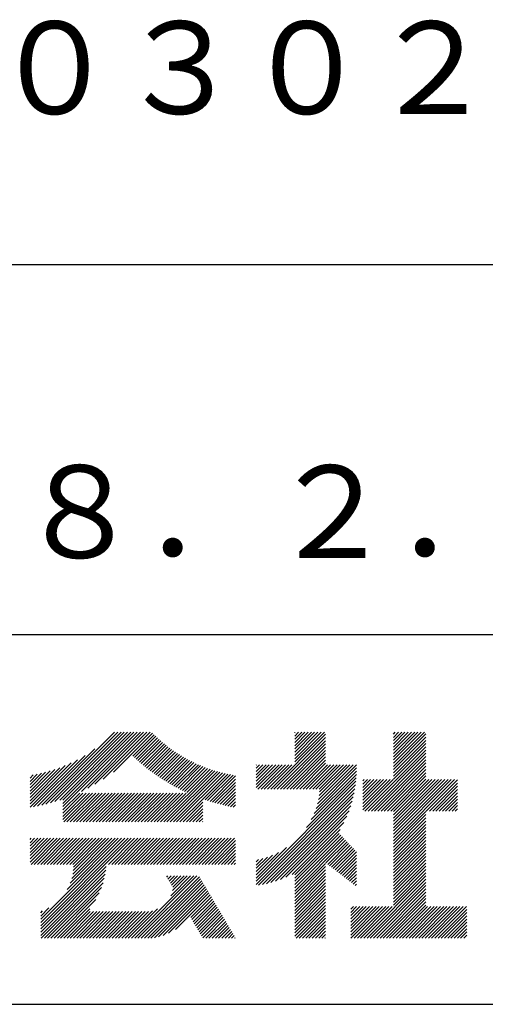
# Model space of a CAD drawing. Extents: x 0 to 210, y 0 to 297.
# Drawn here: x 178 to 191, y 32 to 59 of the extents above; entities that cross this region are included whole.
import ezdxf

# ---------------------------------------------------------------- set-up
doc = ezdxf.new("R2010")
doc.units = 0
doc.header["$LTSCALE"] = 0.4
doc.layers.add('TITLE', color=7, linetype='CONTINUOUS')
doc.styles.get("Standard").update_dxf_attribs({"font": 'romans.shx', "bigfont": 'bigfont.shx'})

msp = doc.modelspace()

# ---------------------------------------------------------------- linework, layer by layer
at = {"layer": 'TITLE'}
for p, q in [((20, 52.5), (199.75, 52.5)), ((109.875, 42.5), (199.75, 42.5)), ((178.734, 37.882), (180.708, 39.855)), ((178.85, 37.911), (180.795, 39.855)), ((178.97, 37.943), (180.882, 39.855)), ((179.094, 37.98), (180.969, 39.855)), ((179.223, 38.021), (181.057, 39.855)), ((179.308, 37.844), (181.319, 39.855)), ((179.308, 38.019), (181.144, 39.855)), ((179.308, 37.932), (181.231, 39.855)), ((179.809, 38.258), (181.406, 39.855)), ((179.983, 38.345), (181.493, 39.855)), ((180.175, 38.45), (181.58, 39.855)), ((180.396, 38.584), (181.668, 39.855)), ((180.673, 38.773), (181.732, 39.833)), ((181.2, 39.213), (181.776, 39.789)), ((181.245, 39.171), (181.821, 39.746)), ((181.291, 39.129), (181.866, 39.704)), ((184.931, 38.318), (186.415, 39.802)), ((185.018, 38.318), (186.415, 39.715)), ((185.58, 39.141), (186.294, 39.855)), ((185.58, 39.054), (186.381, 39.855)), ((185.58, 39.665), (185.77, 39.855)), ((185.58, 39.578), (185.857, 39.855)), ((185.58, 39.491), (185.945, 39.855)), ((185.58, 39.403), (186.032, 39.855)), ((185.58, 39.316), (186.119, 39.855)), ((185.58, 39.229), (186.207, 39.855)), ((185.58, 39.84), (185.596, 39.855)), ((185.58, 39.752), (185.683, 39.855)), ((188.251, 39.019), (189.087, 39.855)), ((188.251, 39.106), (189, 39.855)), ((188.251, 39.63), (188.476, 39.855)), ((188.251, 39.543), (188.563, 39.855)), ((188.251, 39.456), (188.651, 39.855)), ((188.251, 39.368), (188.738, 39.855)), ((188.251, 39.281), (188.825, 39.855)), ((188.251, 39.194), (188.912, 39.855)), ((188.251, 39.805), (188.301, 39.855)), ((188.251, 39.717), (188.389, 39.855)), ((188.251, 38.932), (189.129, 39.81)), ((188.251, 38.845), (189.129, 39.723)), ((178.622, 37.857), (180.171, 39.406)), ((181.337, 39.088), (181.911, 39.662)), ((181.383, 39.047), (181.958, 39.622)), ((181.43, 39.007), (182.005, 39.581)), ((181.478, 38.967), (182.053, 39.542)), ((181.526, 38.928), (182.101, 39.503)), ((181.574, 38.889), (182.15, 39.465)), ((181.624, 38.851), (182.2, 39.427)), ((185.105, 38.318), (186.415, 39.627)), ((185.193, 38.318), (186.415, 39.54)), ((185.28, 38.318), (186.415, 39.453)), ((188.251, 38.757), (189.129, 39.636)), ((188.251, 38.67), (189.129, 39.548)), ((188.251, 38.583), (189.129, 39.461)), ((178.513, 37.835), (179.909, 39.231)), ((181.673, 38.813), (182.25, 39.391)), ((181.723, 38.776), (182.302, 39.355)), ((181.774, 38.739), (182.354, 39.319)), ((181.825, 38.703), (182.406, 39.285)), ((181.877, 38.668), (182.46, 39.251)), ((181.929, 38.633), (182.514, 39.217)), ((181.982, 38.598), (182.568, 39.185)), ((182.035, 38.564), (182.624, 39.153)), ((185.367, 38.318), (186.415, 39.366)), ((185.455, 38.318), (186.415, 39.278)), ((185.542, 38.318), (186.415, 39.191)), ((187.48, 37.725), (189.129, 39.374)), ((187.567, 37.725), (189.129, 39.287)), ((187.655, 37.725), (189.129, 39.199)), ((178.42, 37.83), (179.704, 39.114)), ((178.42, 37.917), (179.529, 39.026)), ((178.42, 38.004), (179.371, 38.955)), ((178.42, 38.092), (179.226, 38.897)), ((182.089, 38.531), (182.68, 39.122)), ((182.143, 38.498), (182.737, 39.092)), ((182.198, 38.465), (182.795, 39.063)), ((182.254, 38.434), (182.854, 39.034)), ((182.31, 38.402), (182.913, 39.006)), ((182.366, 38.372), (182.974, 38.979)), ((182.423, 38.342), (183.035, 38.953)), ((182.481, 38.312), (183.097, 38.927)), ((182.54, 38.283), (183.159, 38.903)), ((182.599, 38.255), (183.223, 38.879)), ((184.536, 38.97), (184.544, 38.978)), ((184.536, 38.883), (184.631, 38.978)), ((184.536, 38.796), (184.718, 38.978)), ((184.536, 38.446), (185.067, 38.978)), ((184.536, 38.359), (185.155, 38.978)), ((184.536, 38.621), (184.893, 38.978)), ((184.536, 38.534), (184.98, 38.978)), ((184.536, 38.708), (184.806, 38.978)), ((184.582, 38.318), (185.242, 38.978)), ((184.669, 38.318), (185.329, 38.978)), ((184.756, 38.318), (185.417, 38.978)), ((184.844, 38.318), (185.504, 38.978)), ((185.629, 38.318), (186.415, 39.104)), ((185.716, 38.318), (186.415, 39.016)), ((185.804, 38.318), (186.464, 38.978)), ((185.891, 38.318), (186.551, 38.978)), ((185.978, 38.318), (186.639, 38.978)), ((186.066, 38.318), (186.726, 38.978)), ((186.153, 38.318), (186.813, 38.978)), ((186.157, 37.798), (187.253, 38.894)), ((186.194, 37.922), (187.25, 38.978)), ((186.221, 38.036), (187.162, 38.978)), ((186.24, 38.318), (186.9, 38.978)), ((186.24, 38.143), (187.075, 38.978)), ((186.252, 38.243), (186.988, 38.978)), ((187.742, 37.725), (189.129, 39.112)), ((187.829, 37.725), (189.129, 39.025)), ((187.916, 37.725), (189.129, 38.937)), ((178.42, 38.179), (179.091, 38.849)), ((178.42, 38.266), (178.963, 38.809)), ((178.42, 38.353), (178.841, 38.774)), ((178.42, 38.441), (178.725, 38.746)), ((178.42, 38.528), (178.613, 38.721)), ((178.42, 38.615), (178.506, 38.701)), ((181.95, 37.431), (183.353, 38.835)), ((182.037, 37.431), (183.42, 38.814)), ((182.124, 37.431), (183.487, 38.794)), ((182.212, 37.431), (183.555, 38.775)), ((182.299, 37.431), (183.625, 38.758)), ((182.386, 37.431), (183.696, 38.741)), ((182.658, 38.227), (183.288, 38.857)), ((183.093, 38.051), (183.767, 38.725)), ((183.157, 38.028), (183.84, 38.711)), ((183.223, 38.006), (183.914, 38.698)), ((183.289, 37.985), (183.98, 38.676)), ((185.898, 37.278), (187.245, 38.624)), ((186.029, 37.496), (187.25, 38.717)), ((186.105, 37.659), (187.253, 38.807)), ((188.004, 37.725), (189.129, 38.85)), ((188.091, 37.725), (189.129, 38.763)), ((188.178, 37.725), (189.129, 38.676)), ((183.356, 37.965), (183.98, 38.589)), ((183.423, 37.945), (183.98, 38.501)), ((183.492, 37.926), (183.98, 38.414)), ((184.536, 35.828), (187.237, 38.529)), ((184.536, 35.741), (187.225, 38.43)), ((187.423, 37.929), (188.07, 38.577)), ((187.423, 37.842), (188.158, 38.577)), ((187.423, 37.755), (188.245, 38.577)), ((187.423, 38.016), (187.983, 38.577)), ((187.423, 38.278), (187.721, 38.577)), ((187.423, 38.191), (187.809, 38.577)), ((187.423, 38.104), (187.896, 38.577)), ((187.423, 38.453), (187.547, 38.577)), ((187.423, 38.366), (187.634, 38.577)), ((187.423, 38.54), (187.459, 38.577)), ((188.251, 37.71), (189.129, 38.588)), ((188.251, 37.273), (189.554, 38.577)), ((188.251, 37.186), (189.642, 38.577)), ((188.251, 37.099), (189.729, 38.577)), ((188.251, 37.012), (189.816, 38.577)), ((188.251, 36.924), (189.903, 38.577)), ((188.251, 37.623), (189.205, 38.577)), ((188.251, 37.535), (189.292, 38.577)), ((188.251, 37.448), (189.38, 38.577)), ((188.251, 37.361), (189.467, 38.577)), ((189.138, 37.725), (189.983, 38.569)), ((189.226, 37.725), (189.983, 38.482)), ((189.313, 37.725), (189.983, 38.394)), ((179.308, 37.757), (179.764, 38.213)), ((179.308, 37.67), (179.851, 38.213)), ((179.308, 37.582), (179.939, 38.213)), ((179.308, 37.495), (180.026, 38.213)), ((179.331, 37.431), (180.113, 38.213)), ((179.418, 37.431), (180.2, 38.213)), ((179.506, 37.431), (180.288, 38.213)), ((179.593, 37.431), (180.375, 38.213)), ((179.68, 37.431), (180.462, 38.213)), ((179.768, 37.431), (180.55, 38.213)), ((179.855, 37.431), (180.637, 38.213)), ((179.942, 37.431), (180.724, 38.213)), ((180.029, 37.431), (180.811, 38.213)), ((180.117, 37.431), (180.899, 38.213)), ((180.204, 37.431), (180.986, 38.213)), ((180.291, 37.431), (181.073, 38.213)), ((180.379, 37.431), (181.161, 38.213)), ((180.466, 37.431), (181.248, 38.213)), ((180.553, 37.431), (181.335, 38.213)), ((180.64, 37.431), (181.422, 38.213)), ((180.728, 37.431), (181.51, 38.213)), ((180.815, 37.431), (181.597, 38.213)), ((180.902, 37.431), (181.684, 38.213)), ((180.99, 37.431), (181.772, 38.213)), ((181.077, 37.431), (181.859, 38.213)), ((181.164, 37.431), (181.946, 38.213)), ((181.251, 37.431), (182.033, 38.213)), ((181.339, 37.431), (182.121, 38.213)), ((181.426, 37.431), (182.208, 38.213)), ((181.513, 37.431), (182.295, 38.213)), ((181.601, 37.431), (182.383, 38.213)), ((181.688, 37.431), (182.47, 38.213)), ((181.775, 37.431), (182.557, 38.213)), ((181.862, 37.431), (182.644, 38.213)), ((183.561, 37.908), (183.98, 38.327)), ((183.631, 37.89), (183.98, 38.24)), ((183.701, 37.874), (183.98, 38.152)), ((184.599, 35.717), (187.21, 38.327)), ((184.707, 35.737), (187.19, 38.22)), ((184.819, 35.761), (187.165, 38.108)), ((189.4, 37.725), (189.983, 38.307)), ((189.488, 37.725), (189.983, 38.22)), ((189.575, 37.725), (189.983, 38.132)), ((182.473, 37.431), (183.092, 38.05)), ((182.561, 37.431), (183.092, 37.963)), ((182.648, 37.431), (183.092, 37.876)), ((183.773, 37.858), (183.98, 38.065)), ((183.845, 37.843), (183.98, 37.978)), ((183.919, 37.829), (183.98, 37.89)), ((184.937, 35.792), (187.134, 37.99)), ((185.062, 35.83), (187.096, 37.865)), ((189.662, 37.725), (189.983, 38.045)), ((189.749, 37.725), (189.983, 37.958)), ((189.837, 37.725), (189.983, 37.871)), ((182.735, 37.431), (183.092, 37.789)), ((182.823, 37.431), (183.092, 37.701)), ((182.91, 37.431), (183.092, 37.614)), ((185.197, 35.878), (187.049, 37.73)), ((185.343, 35.937), (186.989, 37.583)), ((188.251, 36.837), (189.129, 37.715)), ((188.251, 36.75), (189.129, 37.628)), ((188.251, 36.662), (189.129, 37.541)), ((189.924, 37.725), (189.983, 37.783)), ((182.997, 37.431), (183.092, 37.527)), ((183.084, 37.431), (183.092, 37.439)), ((185.508, 36.014), (186.912, 37.419)), ((188.251, 36.575), (189.129, 37.454)), ((188.251, 36.488), (189.129, 37.366)), ((188.251, 36.401), (189.129, 37.279)), ((185.58, 35.999), (186.806, 37.225)), ((185.58, 35.912), (186.784, 37.116)), ((185.58, 35.825), (186.827, 37.071)), ((185.58, 35.737), (186.869, 37.027)), ((188.251, 36.313), (189.129, 37.192)), ((188.251, 36.226), (189.129, 37.104)), ((188.251, 36.139), (189.129, 37.017)), ((178.42, 36.433), (178.975, 36.988)), ((178.42, 36.695), (178.713, 36.988)), ((178.42, 36.608), (178.801, 36.988)), ((178.42, 36.52), (178.888, 36.988)), ((178.42, 36.957), (178.452, 36.988)), ((178.42, 36.87), (178.539, 36.988)), ((178.42, 36.782), (178.626, 36.988)), ((178.42, 36.346), (179.063, 36.988)), ((178.446, 36.284), (179.15, 36.988)), ((178.533, 36.284), (179.237, 36.988)), ((178.621, 36.284), (179.324, 36.988)), ((178.707, 34.8), (180.896, 36.988)), ((178.707, 34.713), (180.983, 36.988)), ((178.707, 34.625), (181.07, 36.988)), ((178.707, 34.538), (181.157, 36.988)), ((178.708, 36.284), (179.412, 36.988)), ((178.795, 36.284), (179.499, 36.988)), ((178.882, 36.284), (179.586, 36.988)), ((178.97, 36.284), (179.674, 36.988)), ((179.057, 36.284), (179.761, 36.988)), ((179.144, 36.284), (179.848, 36.988)), ((179.232, 36.284), (179.935, 36.988)), ((179.319, 36.284), (180.023, 36.988)), ((179.406, 36.284), (180.11, 36.988)), ((179.426, 35.606), (180.808, 36.988)), ((179.493, 36.284), (180.197, 36.988)), ((179.505, 35.772), (180.721, 36.988)), ((179.548, 35.902), (180.634, 36.988)), ((179.574, 36.015), (180.546, 36.988)), ((179.581, 36.284), (180.285, 36.988)), ((179.588, 36.117), (180.459, 36.988)), ((179.594, 36.211), (180.372, 36.988)), ((180.541, 36.284), (181.245, 36.988)), ((180.628, 36.284), (181.332, 36.988)), ((180.715, 36.284), (181.419, 36.988)), ((180.803, 36.284), (181.507, 36.988)), ((180.89, 36.284), (181.594, 36.988)), ((180.977, 36.284), (181.681, 36.988)), ((181.065, 36.284), (181.768, 36.988)), ((181.152, 36.284), (181.856, 36.988)), ((181.239, 36.284), (181.943, 36.988)), ((181.326, 36.284), (182.03, 36.988)), ((181.414, 36.284), (182.118, 36.988)), ((181.501, 36.284), (182.205, 36.988)), ((181.588, 36.284), (182.292, 36.988)), ((181.676, 36.284), (182.379, 36.988)), ((181.763, 36.284), (182.467, 36.988)), ((181.85, 36.284), (182.554, 36.988)), ((181.937, 36.284), (182.641, 36.988)), ((182.025, 36.284), (182.729, 36.988)), ((182.112, 36.284), (182.816, 36.988)), ((182.199, 36.284), (182.903, 36.988)), ((182.287, 36.284), (182.99, 36.988)), ((182.374, 36.284), (183.078, 36.988)), ((182.461, 36.284), (183.165, 36.988)), ((182.548, 36.284), (183.252, 36.988)), ((182.636, 36.284), (183.34, 36.988)), ((182.723, 36.284), (183.427, 36.988)), ((182.81, 36.284), (183.514, 36.988)), ((182.898, 36.284), (183.601, 36.988)), ((182.985, 36.284), (183.689, 36.988)), ((183.072, 36.284), (183.776, 36.988)), ((183.159, 36.284), (183.863, 36.988)), ((183.247, 36.284), (183.951, 36.988)), ((183.334, 36.284), (183.98, 36.93)), ((183.421, 36.284), (183.98, 36.843)), ((183.509, 36.284), (183.98, 36.756)), ((184.536, 35.915), (185.361, 36.74)), ((185.58, 35.65), (186.912, 36.982)), ((185.58, 35.563), (186.954, 36.937)), ((186.426, 36.322), (186.997, 36.892)), ((186.476, 36.284), (187.039, 36.847)), ((186.525, 36.246), (187.082, 36.803)), ((186.574, 36.208), (187.124, 36.758)), ((188.251, 36.051), (189.129, 36.93)), ((188.251, 35.964), (189.129, 36.843)), ((188.251, 35.877), (189.129, 36.755)), ((183.596, 36.284), (183.98, 36.668)), ((183.683, 36.284), (183.98, 36.581)), ((183.77, 36.284), (183.98, 36.494)), ((184.536, 36.002), (185.143, 36.609)), ((184.536, 36.09), (184.979, 36.533)), ((184.536, 36.177), (184.84, 36.481)), ((186.623, 36.17), (187.167, 36.713)), ((186.673, 36.132), (187.209, 36.668)), ((186.722, 36.094), (187.25, 36.622)), ((186.771, 36.056), (187.25, 36.535)), ((188.251, 35.79), (189.129, 36.668)), ((188.251, 35.702), (189.129, 36.581)), ((188.251, 35.615), (189.129, 36.493)), ((178.707, 34.451), (180.479, 36.223)), ((183.858, 36.284), (183.98, 36.407)), ((183.945, 36.284), (183.98, 36.319)), ((184.536, 36.264), (184.716, 36.444)), ((184.536, 36.352), (184.602, 36.418)), ((185.58, 35.475), (186.415, 36.311)), ((185.58, 35.388), (186.415, 36.223)), ((186.82, 36.017), (187.25, 36.448)), ((186.869, 35.979), (187.25, 36.36)), ((186.919, 35.941), (187.25, 36.273)), ((188.251, 35.528), (189.129, 36.406)), ((188.251, 35.44), (189.129, 36.319)), ((188.251, 35.353), (189.129, 36.232)), ((178.707, 34.364), (180.467, 36.124)), ((178.722, 34.291), (180.45, 36.019)), ((181.166, 34.291), (182.847, 35.972)), ((181.253, 34.291), (182.934, 35.972)), ((181.34, 34.291), (183, 35.951)), ((182.118, 35.942), (182.148, 35.972)), ((182.151, 35.887), (182.236, 35.972)), ((182.183, 35.832), (182.323, 35.972)), ((182.215, 35.777), (182.41, 35.972)), ((182.225, 35.437), (182.759, 35.972)), ((182.248, 35.722), (182.497, 35.972)), ((182.276, 35.575), (182.672, 35.972)), ((182.28, 35.667), (182.585, 35.972)), ((185.58, 35.301), (186.415, 36.136)), ((185.58, 35.214), (186.415, 36.049)), ((185.58, 35.126), (186.415, 35.962)), ((186.968, 35.903), (187.25, 36.186)), ((187.017, 35.865), (187.25, 36.099)), ((187.066, 35.827), (187.25, 36.011)), ((187.45, 34.291), (189.129, 35.97)), ((188.251, 35.266), (189.129, 36.144)), ((188.251, 35.179), (189.129, 36.057)), ((178.809, 34.291), (180.426, 35.908)), ((178.896, 34.291), (180.394, 35.788)), ((181.427, 34.291), (183.033, 35.896)), ((181.515, 34.291), (183.065, 35.841)), ((181.602, 34.291), (183.097, 35.786)), ((181.689, 34.291), (183.13, 35.731)), ((181.787, 34.301), (183.162, 35.676)), ((185.58, 35.039), (186.415, 35.874)), ((185.58, 34.952), (186.415, 35.787)), ((185.58, 34.864), (186.415, 35.7)), ((187.116, 35.789), (187.25, 35.924)), ((187.165, 35.751), (187.25, 35.837)), ((187.214, 35.713), (187.25, 35.749)), ((187.537, 34.291), (189.129, 35.883)), ((187.625, 34.291), (189.129, 35.795)), ((187.712, 34.291), (189.129, 35.708)), ((178.984, 34.291), (180.35, 35.657)), ((179.071, 34.291), (180.29, 35.51)), ((181.899, 34.326), (183.195, 35.621)), ((182.024, 34.363), (183.227, 35.566)), ((182.169, 34.421), (183.259, 35.512)), ((182.356, 34.521), (183.292, 35.457)), ((185.58, 34.777), (186.415, 35.612)), ((185.58, 34.69), (186.415, 35.525)), ((185.58, 34.603), (186.415, 35.438)), ((187.799, 34.291), (189.129, 35.621)), ((187.887, 34.291), (189.129, 35.533)), ((187.974, 34.291), (189.129, 35.446)), ((179.158, 34.291), (180.201, 35.333)), ((182.766, 34.844), (183.324, 35.402)), ((182.798, 34.789), (183.357, 35.347)), ((182.831, 34.734), (183.389, 35.292)), ((182.863, 34.679), (183.421, 35.237)), ((182.896, 34.624), (183.454, 35.182)), ((185.58, 34.515), (186.415, 35.351)), ((185.58, 34.428), (186.415, 35.263)), ((185.58, 34.341), (186.415, 35.176)), ((187.096, 35.072), (187.168, 35.143)), ((187.096, 34.461), (187.779, 35.143)), ((187.096, 34.373), (187.866, 35.143)), ((187.096, 34.81), (187.43, 35.143)), ((187.096, 34.722), (187.517, 35.143)), ((187.096, 34.635), (187.604, 35.143)), ((187.096, 34.548), (187.691, 35.143)), ((187.096, 34.897), (187.342, 35.143)), ((187.096, 34.984), (187.255, 35.143)), ((187.101, 34.291), (187.953, 35.143)), ((187.188, 34.291), (188.041, 35.143)), ((187.276, 34.291), (188.128, 35.143)), ((187.363, 34.291), (188.215, 35.143)), ((188.061, 34.291), (189.129, 35.359)), ((188.148, 34.291), (189.129, 35.272)), ((188.236, 34.291), (189.129, 35.184)), ((188.323, 34.291), (189.175, 35.143)), ((188.41, 34.291), (189.263, 35.143)), ((188.498, 34.291), (189.35, 35.143)), ((188.585, 34.291), (189.437, 35.143)), ((188.672, 34.291), (189.524, 35.143)), ((188.759, 34.291), (189.612, 35.143)), ((188.847, 34.291), (189.699, 35.143)), ((188.934, 34.291), (189.786, 35.143)), ((189.021, 34.291), (189.874, 35.143)), ((189.109, 34.291), (189.961, 35.143)), ((189.196, 34.291), (190.048, 35.143)), ((189.283, 34.291), (190.135, 35.143)), ((189.37, 34.291), (190.223, 35.143)), ((178.707, 34.887), (178.924, 35.104)), ((178.707, 34.975), (178.759, 35.026)), ((179.245, 34.291), (180.038, 35.083)), ((179.333, 34.291), (180.049, 35.007)), ((179.42, 34.291), (180.136, 35.007)), ((179.507, 34.291), (180.224, 35.007)), ((179.595, 34.291), (180.311, 35.007)), ((179.682, 34.291), (180.398, 35.007)), ((179.769, 34.291), (180.485, 35.007)), ((179.856, 34.291), (180.573, 35.007)), ((179.944, 34.291), (180.66, 35.007)), ((180.031, 34.291), (180.747, 35.007)), ((180.118, 34.291), (180.835, 35.007)), ((180.206, 34.291), (180.922, 35.007)), ((180.293, 34.291), (181.009, 35.007)), ((180.38, 34.291), (181.096, 35.007)), ((180.467, 34.291), (181.184, 35.007)), ((180.555, 34.291), (181.271, 35.007)), ((180.642, 34.291), (181.358, 35.007)), ((180.729, 34.291), (181.446, 35.007)), ((180.816, 34.291), (181.533, 35.007)), ((180.904, 34.291), (181.624, 35.011)), ((180.991, 34.291), (181.731, 35.031)), ((181.078, 34.291), (181.87, 35.082)), ((182.928, 34.569), (183.486, 35.127)), ((182.96, 34.514), (183.519, 35.072)), ((182.993, 34.459), (183.551, 35.018)), ((183.025, 34.405), (183.583, 34.963)), ((183.058, 34.35), (183.616, 34.908)), ((185.617, 34.291), (186.415, 35.089)), ((185.704, 34.291), (186.415, 35.001)), ((185.792, 34.291), (186.415, 34.914)), ((189.458, 34.291), (190.234, 35.067)), ((189.545, 34.291), (190.234, 34.979)), ((189.632, 34.291), (190.234, 34.892)), ((183.09, 34.295), (183.648, 34.853)), ((183.173, 34.291), (183.681, 34.798)), ((183.26, 34.291), (183.713, 34.743)), ((183.348, 34.291), (183.745, 34.688)), ((183.435, 34.291), (183.778, 34.633)), ((185.879, 34.291), (186.415, 34.827)), ((185.966, 34.291), (186.415, 34.74)), ((186.054, 34.291), (186.415, 34.652)), ((189.72, 34.291), (190.234, 34.805)), ((189.807, 34.291), (190.234, 34.717)), ((189.894, 34.291), (190.234, 34.63)), ((183.522, 34.291), (183.81, 34.578)), ((183.61, 34.291), (183.842, 34.524)), ((183.697, 34.291), (183.875, 34.469)), ((183.784, 34.291), (183.907, 34.414)), ((183.871, 34.291), (183.94, 34.359)), ((186.141, 34.291), (186.415, 34.565)), ((186.228, 34.291), (186.415, 34.478)), ((186.315, 34.291), (186.415, 34.39)), ((189.981, 34.291), (190.234, 34.543)), ((190.069, 34.291), (190.234, 34.456)), ((190.156, 34.291), (190.234, 34.368)), ((183.959, 34.291), (183.972, 34.304)), ((186.403, 34.291), (186.415, 34.303)), ((20, 32.5), (199.75, 32.5))]:
    msp.add_line(p, q, dxfattribs=at)

# ---------------------------------------------------------------- texts
at = {"layer": 'TITLE', "char_height": 2.5, "attachment_point": 5}
for s, insert, width in [('１７Ｈ－０３０２', (177.375, 57.5), 45), ('Ｈ２８．２．１９', (184.875, 45.494), 30)]:
    msp.add_mtext(s, dxfattribs=dict(at, insert=insert, width=width))

doc.saveas('drawing.dxf')
